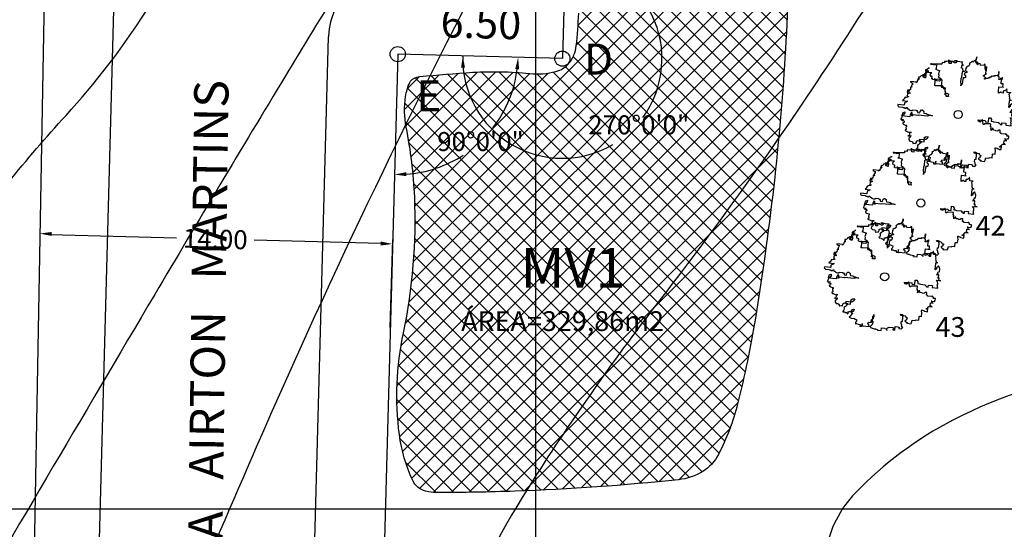
# Model space of a CAD drawing. Units: millimetres. Extents: x 187010 to 187330, y 1676629 to 1677020.
# Drawn here: x 187030 to 187068, y 1676849 to 1676869 of the extents above; entities that cross this region are included whole.
import ezdxf
from ezdxf.enums import TextEntityAlignment as Align

# ---------------------------------------------------------------- set-up
doc = ezdxf.new("R2010")
doc.units = ezdxf.units.MM
doc.linetypes.add('CONTINUO', pattern=[0])
for name, color, linetype in [('-DIM QUADRAS', 1, 'Continuous'), ('-LOCAL', 160, 'Continuous'), ('ARVORES', 100, 'CONTINUO'), ('CURVAS', 8, 'Continuous'), ('dim', 7, 'Continuous'), ('MALHA', 8, 'Continuous')]:
    doc.layers.add(name, color=color, linetype=linetype)
doc.styles.add('1_5mm', font='romans.shx', dxfattribs={"height": 0.75})
doc.styles.add('2mm', font='romans.shx', dxfattribs={"height": 1})
doc.styles.add('ruas', font='ARIBLK.TTF', dxfattribs={"height": 0.45})
doc.dimstyles.new('DIM QUADRAS', dxfattribs={"dimtxt": 1.2, "dimasz": 0.465, "dimexe": 0.18, "dimexo": 0.0625, "dimgap": 0.5, "dimtad": 1, "dimzin": 0, "dimdsep": 46, "dimtxsty": 'Standard', "dimcen": 0.09, "dimse1": 1, "dimse2": 1, "dimsd1": 1, "dimsd2": 1, "dimclrd": 8, "dimclre": 8, "dimclrt": 256, "dimaunit": 1, "dimadec": 3, "dimazin": 0, "dimtfac": 1, "dimtofl": 0, "dimtmove": 0, "dimatfit": 3, "dimfxl": 0, "dimtolj": 1, "dimtzin": 0, "dimarcsym": 0})

# ---------------------------------------------------------------- blocks, each defined once
blk = doc.blocks.new('ARV')
at = {"color": 3}
for p, q in [((-0.55, 1.009), (-0.55, 1.026)), ((-0.55, 1.026), (-0.55, 0.952)), ((-0.435, 1.017), (-0.476, 1.009)), ((-0.417, 1.017), (-0.435, 1.017)), ((-0.41, 1.026), (-0.417, 1.017)), ((-0.394, 1.033), (-0.41, 1.026)), ((-0.394, 1.026), (-0.394, 1.059)), ((-0.394, 1.059), (-0.394, 1.033)), ((-0.377, 1.017), (-0.394, 1.026)), ((-0.245, 1.017), (-0.377, 1.017)), ((-0.311, 1.091), (-0.327, 1.083)), ((-0.327, 1.083), (-0.327, 1.075)), ((-0.327, 1.075), (-0.319, 1.066)), ((-0.319, 1.066), (-0.303, 1.05)), ((-0.303, 1.091), (-0.311, 1.091)), ((-0.27, 1.107), (-0.303, 1.091)), ((-0.303, 1.05), (-0.286, 1.042)), ((-0.286, 1.042), (-0.261, 1.042)), ((-0.213, 1.107), (-0.27, 1.107)), ((-0.261, 1.042), (-0.261, 1.033)), ((-0.261, 1.033), (-0.254, 1.026)), ((-0.254, 1.026), (-0.245, 1.026)), ((-0.245, 1.026), (-0.245, 1.017)), ((-0.213, 1.091), (-0.213, 1.107)), ((-0.155, 1.066), (-0.213, 1.091)), ((-0.082, 1.099), (-0.155, 1.099)), ((-0.155, 1.099), (-0.155, 1.083)), ((-0.155, 1.083), (-0.147, 1.075)), ((-0.139, 1.059), (-0.155, 1.066)), ((-0.147, 1.075), (-0.139, 1.059)), ((-0.032, 1.116), (-0.082, 1.116)), ((-0.082, 1.116), (-0.082, 1.083)), ((-0.082, 1.083), (-0.082, 1.099)), ((-0.032, 1.066), (-0.032, 1.157)), ((-0.032, 1.157), (-0.032, 1.116)), ((-0.007, 1.083), (-0.032, 1.066)), ((0.042, 1.099), (-0.007, 1.091)), ((-0.007, 1.091), (-0.007, 1.083)), ((0.051, 1.099), (0.042, 1.099)), ((0.083, 1.099), (0.051, 1.091)), ((0.051, 1.091), (0.051, 1.099)), ((0.116, 1.099), (0.083, 1.099)), ((0.124, 1.107), (0.116, 1.107)), ((0.116, 1.107), (0.116, 1.099)), ((0.124, 0.993), (0.124, 1.107)), ((0.321, 1.026), (0.305, 1.026)), ((0.305, 1.026), (0.305, 1.009)), ((0.346, 1.042), (0.321, 1.042)), ((0.321, 1.042), (0.321, 1.026)), ((0.387, 1.083), (0.346, 1.083)), ((0.346, 1.083), (0.346, 1.042)), ((0.387, 1.075), (0.387, 1.083)), ((0.404, 1.075), (0.387, 1.075)), ((0.404, 1.001), (0.404, 1.075)), ((0.42, 1.017), (0.404, 1.017)), ((0.404, 1.017), (0.404, 1.001)), ((0.436, 1.026), (0.42, 1.017)), ((0.445, 1.026), (0.436, 1.026)), ((0.445, 0.993), (0.445, 1.05)), ((0.445, 1.05), (0.445, 1.026)), ((0.519, 1.017), (0.51, 1.017)), ((0.51, 1.017), (0.51, 0.993)), ((0.519, 0.968), (0.519, 1.033)), ((0.519, 1.033), (0.519, 1.017)), ((-0.82, 0.828), (-0.837, 0.828)), ((-0.837, 0.828), (-0.837, 0.82)), ((-0.837, 0.82), (-0.829, 0.812)), ((-0.829, 0.812), (-0.829, 0.804)), ((-0.804, 0.812), (-0.82, 0.828)), ((-0.713, 0.812), (-0.804, 0.812)), ((-0.648, 0.853), (-0.713, 0.853)), ((-0.713, 0.853), (-0.713, 0.812)), ((-0.648, 0.771), (-0.648, 0.87)), ((-0.648, 0.87), (-0.648, 0.853)), ((-0.598, 0.944), (-0.615, 0.944)), ((-0.615, 0.944), (-0.615, 0.935)), ((-0.615, 0.935), (-0.598, 0.935)), ((-0.566, 0.952), (-0.598, 0.944)), ((-0.598, 0.935), (-0.591, 0.927)), ((-0.591, 0.927), (-0.591, 0.919)), ((-0.591, 0.919), (-0.573, 0.902)), ((-0.573, 0.902), (-0.573, 0.878)), ((-0.573, 0.878), (-0.566, 0.87)), ((-0.55, 0.952), (-0.566, 0.952)), ((-0.566, 0.87), (-0.525, 0.87)), ((-0.541, 1.001), (-0.55, 1.009)), ((-0.508, 1.001), (-0.541, 1.001)), ((-0.525, 0.837), (-0.541, 0.828)), ((-0.541, 0.828), (-0.541, 0.812)), ((-0.541, 0.812), (-0.533, 0.812)), ((-0.533, 0.812), (-0.533, 0.804)), ((-0.525, 0.87), (-0.525, 0.837)), ((-0.492, 1.009), (-0.508, 1.001)), ((-0.476, 1.009), (-0.492, 1.009)), ((0.083, 0.911), (0.083, 0.993)), ((0.083, 0.993), (0.124, 0.993)), ((0.124, 0.911), (0.083, 0.911)), ((0.083, 0.746), (0.083, 0.845)), ((0.083, 0.845), (0.099, 0.845)), ((0.099, 0.861), (0.108, 0.87)), ((0.099, 0.845), (0.099, 0.861)), ((0.108, 0.87), (0.116, 0.878)), ((0.116, 0.878), (0.124, 0.878)), ((0.124, 0.878), (0.124, 0.911)), ((0.296, 0.894), (0.239, 0.894)), ((0.239, 0.894), (0.239, 0.861)), ((0.239, 0.861), (0.248, 0.861)), ((0.248, 0.861), (0.248, 0.845)), ((0.248, 0.845), (0.264, 0.845)), ((0.264, 0.845), (0.264, 0.804)), ((0.313, 0.919), (0.296, 0.919)), ((0.296, 0.919), (0.296, 0.894)), ((0.305, 1.009), (0.313, 1.001)), ((0.313, 1.001), (0.313, 0.919)), ((0.51, 0.993), (0.445, 0.993)), ((0.527, 0.96), (0.519, 0.968)), ((0.567, 0.935), (0.527, 0.96)), ((0.633, 0.952), (0.56, 0.952)), ((0.56, 0.952), (0.56, 0.935)), ((0.56, 0.935), (0.585, 0.919)), ((0.567, 0.919), (0.567, 0.935)), ((0.585, 0.911), (0.567, 0.919)), ((0.585, 0.919), (0.585, 0.911)), ((0.608, 0.837), (0.617, 0.861)), ((0.608, 0.828), (0.608, 0.837)), ((0.633, 0.828), (0.608, 0.828)), ((0.617, 0.861), (0.617, 0.878)), ((0.617, 0.878), (0.626, 0.878)), ((0.626, 0.894), (0.633, 0.919)), ((0.626, 0.878), (0.626, 0.894)), ((0.633, 0.919), (0.633, 0.952)), ((0.666, 0.837), (0.633, 0.828)), ((0.741, 0.837), (0.666, 0.837)), ((0.741, 0.796), (0.741, 0.837)), ((-0.853, 0.739), (-0.96, 0.739)), ((-0.96, 0.739), (-0.886, 0.739)), ((-0.886, 0.739), (-0.878, 0.73)), ((-0.878, 0.73), (-0.878, 0.722)), ((-0.878, 0.722), (-0.869, 0.713)), ((-0.869, 0.673), (-0.878, 0.673)), ((-0.878, 0.673), (-0.853, 0.673)), ((-0.869, 0.713), (-0.869, 0.673)), ((-0.837, 0.754), (-0.853, 0.746)), ((-0.853, 0.746), (-0.853, 0.739)), ((-0.853, 0.673), (-0.853, 0.623)), ((-0.853, 0.623), (-0.845, 0.607)), ((-0.795, 0.754), (-0.837, 0.754)), ((-0.829, 0.804), (-0.82, 0.796)), ((-0.82, 0.796), (-0.82, 0.787)), ((-0.82, 0.787), (-0.812, 0.787)), ((-0.812, 0.787), (-0.812, 0.779)), ((-0.812, 0.779), (-0.795, 0.779)), ((-0.795, 0.779), (-0.795, 0.754)), ((-0.55, 0.771), (-0.648, 0.771)), ((-0.516, 0.779), (-0.55, 0.771)), ((-0.533, 0.804), (-0.525, 0.796)), ((-0.525, 0.796), (-0.525, 0.787)), ((-0.525, 0.787), (-0.516, 0.779)), ((0.009, 0.665), (0.042, 0.689)), ((0.009, 0.632), (0.009, 0.665)), ((0.099, 0.632), (0.009, 0.632)), ((0.042, 0.689), (0.075, 0.689)), ((0.075, 0.722), (0.083, 0.746)), ((0.075, 0.689), (0.075, 0.722)), ((0.099, 0.574), (0.099, 0.632)), ((0.19, 0.689), (0.133, 0.689)), ((0.133, 0.689), (0.133, 0.665)), ((0.133, 0.665), (0.14, 0.566)), ((0.223, 0.697), (0.19, 0.697)), ((0.19, 0.697), (0.19, 0.689)), ((0.255, 0.754), (0.223, 0.746)), ((0.223, 0.746), (0.223, 0.722)), ((0.223, 0.722), (0.248, 0.722)), ((0.231, 0.706), (0.223, 0.697)), ((0.264, 0.706), (0.231, 0.706)), ((0.248, 0.722), (0.255, 0.713)), ((0.264, 0.804), (0.255, 0.796)), ((0.255, 0.796), (0.255, 0.754)), ((0.255, 0.713), (0.264, 0.706)), ((0.748, 0.787), (0.741, 0.796)), ((0.823, 0.787), (0.748, 0.787)), ((0.823, 0.722), (0.823, 0.787)), ((0.839, 0.722), (0.823, 0.722)), ((0.839, 0.656), (0.839, 0.722)), ((0.888, 0.648), (0.839, 0.656)), ((0.913, 0.639), (0.888, 0.648)), ((0.913, 0.549), (0.913, 0.639)), ((-1.018, 0.451), (-1.075, 0.443)), ((-1.075, 0.443), (-1.075, 0.426)), ((-1.075, 0.426), (-1.066, 0.426)), ((-1.066, 0.426), (-1.066, 0.434)), ((-1.066, 0.434), (-1.05, 0.434)), ((-1.05, 0.434), (-1.05, 0.344)), ((-0.886, 0.475), (-1.034, 0.475)), ((-1.034, 0.475), (-0.944, 0.475)), ((-0.96, 0.459), (-1.018, 0.451)), ((-0.944, 0.475), (-0.96, 0.459)), ((-0.886, 0.484), (-0.886, 0.492)), ((-0.886, 0.492), (-0.886, 0.475)), ((-0.878, 0.467), (-0.886, 0.484)), ((-0.845, 0.434), (-0.878, 0.467)), ((-0.845, 0.607), (-0.845, 0.591)), ((-0.845, 0.591), (-0.829, 0.591)), ((-0.829, 0.434), (-0.845, 0.434)), ((-0.829, 0.591), (-0.829, 0.582)), ((-0.829, 0.582), (-0.82, 0.582)), ((-0.812, 0.459), (-0.829, 0.451)), ((-0.829, 0.451), (-0.829, 0.434)), ((-0.82, 0.582), (-0.82, 0.558)), ((-0.82, 0.558), (-0.804, 0.558)), ((-0.804, 0.467), (-0.812, 0.467)), ((-0.812, 0.467), (-0.812, 0.459)), ((-0.804, 0.558), (-0.804, 0.541)), ((-0.804, 0.541), (-0.795, 0.533)), ((-0.788, 0.484), (-0.804, 0.484)), ((-0.804, 0.484), (-0.804, 0.467)), ((-0.795, 0.533), (-0.788, 0.517)), ((-0.788, 0.517), (-0.788, 0.492)), ((-0.788, 0.492), (-0.779, 0.475)), ((-0.788, 0.459), (-0.788, 0.484)), ((-0.771, 0.459), (-0.788, 0.459)), ((-0.779, 0.475), (-0.771, 0.467)), ((-0.771, 0.467), (-0.771, 0.459)), ((0.083, 0.508), (0.067, 0.508)), ((0.067, 0.508), (0.067, 0.5)), ((0.067, 0.5), (0.075, 0.492)), ((0.075, 0.418), (0.075, 0.566)), ((0.075, 0.566), (0.092, 0.566)), ((0.075, 0.492), (0.092, 0.492)), ((0.092, 0.418), (0.075, 0.418)), ((0.124, 0.525), (0.083, 0.508)), ((0.092, 0.566), (0.092, 0.574)), ((0.092, 0.574), (0.099, 0.574)), ((0.092, 0.492), (0.099, 0.475)), ((0.108, 0.426), (0.092, 0.426)), ((0.092, 0.426), (0.092, 0.418)), ((0.099, 0.475), (0.099, 0.467)), ((0.099, 0.467), (0.108, 0.467)), ((0.108, 0.467), (0.116, 0.459)), ((0.116, 0.459), (0.108, 0.459)), ((0.108, 0.459), (0.108, 0.426)), ((0.14, 0.525), (0.124, 0.525)), ((0.14, 0.566), (0.14, 0.558)), ((0.14, 0.558), (0.149, 0.549)), ((0.157, 0.533), (0.14, 0.525)), ((0.149, 0.549), (0.157, 0.549)), ((0.157, 0.549), (0.157, 0.533)), ((0.741, 0.434), (0.757, 0.467)), ((0.741, 0.402), (0.741, 0.434)), ((0.757, 0.41), (0.741, 0.402)), ((0.757, 0.467), (0.764, 0.508)), ((0.764, 0.41), (0.757, 0.41)), ((0.764, 0.508), (0.782, 0.508)), ((0.798, 0.459), (0.764, 0.451)), ((0.764, 0.451), (0.764, 0.41)), ((0.782, 0.508), (0.789, 0.525)), ((0.789, 0.525), (0.798, 0.549)), ((0.798, 0.549), (0.814, 0.549)), ((0.888, 0.459), (0.798, 0.459)), ((0.814, 0.549), (0.823, 0.541)), ((0.823, 0.541), (0.831, 0.541)), ((0.831, 0.541), (0.831, 0.533)), ((0.831, 0.533), (0.847, 0.533)), ((0.847, 0.533), (0.855, 0.517)), ((0.855, 0.517), (0.863, 0.508)), ((0.863, 0.508), (0.872, 0.508)), ((0.872, 0.508), (0.88, 0.517)), ((0.88, 0.517), (0.888, 0.541)), ((0.888, 0.541), (0.897, 0.541)), ((0.888, 0.434), (0.888, 0.459)), ((0.945, 0.434), (0.888, 0.434)), ((0.897, 0.541), (0.897, 0.558)), ((0.897, 0.558), (0.913, 0.558)), ((0.913, 0.558), (0.913, 0.549)), ((0.962, 0.451), (0.945, 0.443)), ((0.945, 0.443), (0.945, 0.434)), ((0.987, 0.451), (0.962, 0.451)), ((1.003, 0.459), (0.987, 0.451)), ((1.036, 0.451), (1.003, 0.475)), ((1.003, 0.475), (1.003, 0.459)), ((1.036, 0.402), (1.036, 0.451)), ((-1.198, 0.254), (-1.215, 0.254)), ((-1.215, 0.254), (-1.182, 0.254)), ((-1.157, 0.246), (-1.198, 0.254)), ((-1.182, 0.254), (-1.165, 0.246)), ((-1.165, 0.246), (-1.149, 0.246)), ((-1.1, 0.246), (-1.157, 0.246)), ((-1.149, 0.246), (-1.141, 0.238)), ((-1.141, 0.238), (-1.132, 0.238)), ((-1.132, 0.238), (-1.132, 0.229)), ((-1.132, 0.229), (-1.125, 0.221)), ((-1.125, 0.221), (-1.125, 0.213)), ((-1.125, 0.213), (-1.116, 0.213)), ((-1.116, 0.213), (-1.107, 0.197)), ((-1.066, 0.279), (-1.107, 0.279)), ((-1.107, 0.279), (-1.107, 0.27)), ((-1.107, 0.27), (-1.1, 0.27)), ((-1.107, 0.188), (-1.107, 0.205)), ((-1.107, 0.205), (-1.107, 0.164)), ((-1.1, 0.27), (-1.1, 0.262)), ((-1.1, 0.262), (-1.084, 0.262)), ((-1.084, 0.254), (-1.1, 0.254)), ((-1.1, 0.254), (-1.1, 0.246)), ((-1.075, 0.295), (-1.091, 0.295)), ((-1.091, 0.295), (-1.05, 0.295)), ((-1.084, 0.262), (-1.084, 0.254)), ((-1.066, 0.336), (-1.075, 0.336)), ((-1.075, 0.336), (-1.075, 0.286)), ((-1.075, 0.286), (-1.075, 0.295)), ((-1.05, 0.344), (-1.066, 0.344)), ((-1.066, 0.344), (-1.066, 0.336)), ((-1.05, 0.286), (-1.066, 0.279)), ((-1.05, 0.295), (-1.05, 0.286)), ((1.003, 0.377), (1.011, 0.386)), ((1.003, 0.319), (1.003, 0.377)), ((1.077, 0.319), (1.003, 0.319)), ((1.011, 0.386), (1.011, 0.402)), ((1.011, 0.402), (1.036, 0.402)), ((1.028, 0.27), (1.036, 0.286)), ((1.028, 0.197), (1.028, 0.27)), ((1.036, 0.286), (1.06, 0.286)), ((1.06, 0.286), (1.069, 0.279)), ((1.069, 0.279), (1.077, 0.279)), ((1.077, 0.279), (1.077, 0.319)), ((-1.107, 0.197), (-1.091, 0.188)), ((-1.091, 0.188), (-1.107, 0.188)), ((-1.107, 0.164), (-1.1, 0.155)), ((-1.1, 0.155), (-1.091, 0.155)), ((-1.091, 0.155), (-1.075, 0.139)), ((-1.075, 0.139), (-1.066, 0.123)), ((-1.066, 0.123), (-1.059, 0.114)), ((-1.059, 0.114), (-1.059, 0.123)), ((-1.059, 0.123), (-1.042, 0.123)), ((-1.042, 0.123), (-1.018, 0.114)), ((-1.018, 0.114), (-1.001, 0.106)), ((-1.001, 0.106), (-1.001, 0.09)), ((-1.001, 0.09), (-0.993, 0.081)), ((-0.993, 0.081), (-0.976, 0.065)), ((-0.976, 0.065), (-0.96, 0.065)), ((-0.96, 0.065), (-0.96, 0.057)), ((-0.96, 0.057), (-0.903, 0.057)), ((-0.886, 0.007), (-0.935, -0.008)), ((-0.903, 0.065), (-0.886, 0.073)), ((-0.903, 0.057), (-0.903, 0.065)), ((-0.886, 0.073), (-0.886, 0.09)), ((-0.886, 0.09), (-0.878, 0.09)), ((-0.886, -0.001), (-0.886, 0.04)), ((-0.886, 0.04), (-0.886, 0.007)), ((-0.878, 0.09), (-0.869, 0.081)), ((-0.869, 0.081), (-0.862, 0.065)), ((-0.862, 0.065), (-0.862, 0.049)), ((-0.862, 0.049), (-0.845, 0.04)), ((-0.845, 0.04), (-0.837, 0.033)), ((-0.837, 0.033), (-0.82, 0.04)), ((-0.82, 0.049), (-0.812, 0.065)), ((-0.82, 0.04), (-0.82, 0.049)), ((-0.812, 0.065), (-0.763, 0.065)), ((-0.763, 0.065), (-0.754, 0.057)), ((-0.754, 0.057), (-0.754, 0.024)), ((-0.754, 0.024), (-0.73, 0.024)), ((-0.73, 0.024), (-0.722, 0.016)), ((-0.722, 0.016), (-0.623, 0.016)), ((-0.623, 0.016), (-0.615, -0.001)), ((1.044, 0.172), (1.028, 0.197)), ((1.044, 0.164), (1.044, 0.172)), ((1.06, 0.155), (1.044, 0.164)), ((1.101, 0.155), (1.06, 0.155)), ((1.06, 0.106), (1.069, 0.114)), ((1.06, 0.04), (1.06, 0.106)), ((1.118, 0.04), (1.06, 0.04)), ((1.069, 0.114), (1.069, 0.147)), ((1.069, 0.147), (1.077, 0.147)), ((1.077, 0.147), (1.094, 0.155)), ((1.094, 0.155), (1.101, 0.155)), ((1.118, -0.034), (1.118, 0.04)), ((-1.091, -0.189), (-1.091, -0.148)), ((-1.091, -0.148), (-1.059, -0.148)), ((-1.075, -0.189), (-1.091, -0.189)), ((-1.075, -0.041), (-1.075, -0.025)), ((-1.075, -0.025), (-1.075, -0.189)), ((-1.066, -0.041), (-1.075, -0.041)), ((-1.034, -0.025), (-1.066, -0.034)), ((-1.066, -0.034), (-1.066, -0.041)), ((-1.059, -0.148), (-1.05, -0.156)), ((-1.05, -0.156), (-1.042, -0.156)), ((-1.042, -0.189), (-1.05, -0.189)), ((-1.05, -0.189), (-1.05, -0.214)), ((-1.042, -0.156), (-1.042, -0.189)), ((-1.009, -0.017), (-1.034, -0.025)), ((-1.009, -0.025), (-1.009, -0.001)), ((-1.009, -0.001), (-1.009, -0.017)), ((-0.993, -0.034), (-1.009, -0.025)), ((-0.944, -0.034), (-0.993, -0.034)), ((-0.935, -0.008), (-0.944, -0.008)), ((-0.944, -0.008), (-0.944, -0.034)), ((-0.869, -0.008), (-0.886, -0.001)), ((-0.771, -0.008), (-0.869, -0.008)), ((-0.738, -0.017), (-0.771, -0.008)), ((-0.656, -0.017), (-0.738, -0.017)), ((-0.623, -0.008), (-0.656, -0.017)), ((-0.582, -0.008), (-0.623, -0.008)), ((-0.615, -0.001), (-0.607, -0.001)), ((-0.607, -0.001), (-0.591, -0.008)), ((-0.591, -0.008), (-0.582, -0.008)), ((0.823, -0.14), (0.806, -0.14)), ((0.806, -0.14), (0.847, -0.14)), ((0.855, -0.156), (0.823, -0.14)), ((0.847, -0.14), (0.863, -0.148)), ((0.954, -0.156), (0.855, -0.156)), ((0.863, -0.148), (0.897, -0.148)), ((0.897, -0.148), (0.904, -0.165)), ((0.904, -0.165), (0.922, -0.173)), ((0.922, -0.173), (0.922, -0.189)), ((0.922, -0.189), (0.945, -0.189)), ((0.945, -0.198), (0.945, -0.148)), ((0.945, -0.148), (1.003, -0.148)), ((0.945, -0.189), (0.945, -0.198)), ((0.954, -0.165), (0.954, -0.156)), ((0.97, -0.181), (0.954, -0.165)), ((0.97, -0.239), (0.97, -0.181)), ((1.003, -0.148), (1.028, -0.165)), ((1.028, -0.165), (1.036, -0.173)), ((1.036, -0.173), (1.044, -0.173)), ((1.044, -0.173), (1.044, -0.181)), ((1.044, -0.181), (1.053, -0.189)), ((1.053, -0.189), (1.06, -0.189)), ((1.06, -0.189), (1.069, -0.181)), ((1.069, -0.181), (1.077, -0.181)), ((1.077, -0.173), (1.085, -0.148)), ((1.077, -0.181), (1.077, -0.173)), ((1.085, -0.14), (1.094, -0.107)), ((1.085, -0.148), (1.085, -0.14)), ((1.094, -0.107), (1.094, -0.067)), ((1.094, -0.067), (1.101, -0.067)), ((1.101, -0.067), (1.101, -0.034)), ((1.101, -0.034), (1.118, -0.034)), ((-1.05, -0.304), (-1.091, -0.313)), ((-1.091, -0.313), (-1.059, -0.313)), ((-1.05, -0.214), (-1.066, -0.214)), ((-1.066, -0.214), (-1.066, -0.313)), ((-1.066, -0.296), (-1.059, -0.288)), ((-1.066, -0.313), (-1.066, -0.296)), ((-1.059, -0.288), (-1.059, -0.255)), ((-1.059, -0.255), (-1.018, -0.255)), ((-1.059, -0.313), (-1.059, -0.321)), ((-1.059, -0.321), (-1.05, -0.345)), ((-1.034, -0.304), (-1.05, -0.304)), ((-1.05, -0.345), (-1.05, -0.394)), ((-1.05, -0.394), (-1.018, -0.394)), ((-1.018, -0.296), (-1.034, -0.296)), ((-1.034, -0.296), (-1.034, -0.304)), ((-1.018, -0.255), (-1.018, -0.296)), ((-1.018, -0.394), (-1.018, -0.444)), ((-0.525, -0.37), (-0.541, -0.387)), ((-0.541, -0.387), (-0.541, -0.411)), ((-0.483, -0.354), (-0.525, -0.37)), ((-0.525, -0.411), (-0.516, -0.403)), ((-0.516, -0.361), (-0.508, -0.329)), ((-0.516, -0.403), (-0.516, -0.361)), ((-0.508, -0.329), (-0.442, -0.329)), ((-0.467, -0.321), (-0.483, -0.329)), ((-0.483, -0.329), (-0.483, -0.354)), ((-0.426, -0.313), (-0.467, -0.321)), ((-0.442, -0.329), (-0.417, -0.313)), ((-0.369, -0.313), (-0.426, -0.313)), ((-0.417, -0.313), (-0.401, -0.313)), ((-0.401, -0.28), (-0.394, -0.255)), ((-0.401, -0.313), (-0.401, -0.28)), ((-0.394, -0.255), (-0.394, -0.247)), ((-0.394, -0.247), (-0.36, -0.247)), ((-0.336, -0.288), (-0.369, -0.288)), ((-0.369, -0.288), (-0.369, -0.313)), ((-0.36, -0.247), (-0.344, -0.239)), ((-0.344, -0.239), (-0.336, -0.239)), ((-0.336, -0.239), (-0.336, -0.288)), ((1.003, -0.247), (0.97, -0.239)), ((1.011, -0.247), (1.003, -0.247)), ((1.028, -0.222), (1.011, -0.23)), ((1.011, -0.23), (1.011, -0.247)), ((1.069, -0.361), (1.011, -0.361)), ((1.011, -0.361), (1.044, -0.361)), ((1.06, -0.214), (1.028, -0.222)), ((1.036, -0.444), (1.036, -0.403)), ((1.036, -0.403), (1.069, -0.403)), ((1.044, -0.361), (1.053, -0.354)), ((1.053, -0.354), (1.06, -0.354)), ((1.06, -0.354), (1.06, -0.206)), ((1.06, -0.206), (1.06, -0.214)), ((1.069, -0.403), (1.069, -0.361)), ((-1.018, -0.444), (-0.985, -0.444)), ((-0.985, -0.444), (-0.985, -0.452)), ((-0.985, -0.452), (-0.976, -0.542)), ((-0.976, -0.542), (-0.968, -0.657)), ((-0.96, -0.674), (-0.96, -0.55)), ((-0.96, -0.55), (-0.878, -0.55)), ((-0.878, -0.55), (-0.869, -0.567)), ((-0.869, -0.567), (-0.862, -0.526)), ((-0.862, -0.526), (-0.853, -0.485)), ((-0.853, -0.485), (-0.853, -0.477)), ((-0.853, -0.477), (-0.837, -0.477)), ((-0.837, -0.477), (-0.829, -0.485)), ((-0.829, -0.485), (-0.804, -0.485)), ((-0.804, -0.485), (-0.795, -0.493)), ((-0.795, -0.493), (-0.771, -0.493)), ((-0.771, -0.493), (-0.763, -0.485)), ((-0.763, -0.485), (-0.713, -0.485)), ((-0.713, -0.485), (-0.706, -0.477)), ((-0.706, -0.468), (-0.697, -0.444)), ((-0.706, -0.477), (-0.706, -0.468)), ((-0.697, -0.444), (-0.689, -0.444)), ((-0.689, -0.444), (-0.672, -0.427)), ((-0.672, -0.427), (-0.664, -0.411)), ((-0.672, -0.46), (-0.664, -0.444)), ((-0.672, -0.567), (-0.672, -0.46)), ((-0.656, -0.55), (-0.672, -0.559)), ((-0.672, -0.559), (-0.672, -0.567)), ((-0.664, -0.411), (-0.525, -0.411)), ((-0.664, -0.444), (-0.648, -0.444)), ((-0.656, -0.6), (-0.664, -0.6)), ((-0.664, -0.6), (-0.664, -0.616)), ((-0.632, -0.518), (-0.656, -0.518)), ((-0.656, -0.518), (-0.656, -0.534)), ((-0.656, -0.534), (-0.656, -0.6)), ((-0.623, -0.542), (-0.656, -0.55)), ((-0.648, -0.444), (-0.639, -0.452)), ((-0.639, -0.452), (-0.632, -0.46)), ((-0.632, -0.46), (-0.632, -0.518)), ((-0.533, -0.542), (-0.623, -0.542)), ((-0.541, -0.411), (-0.533, -0.526)), ((-0.533, -0.526), (-0.533, -0.542)), ((0.075, -0.616), (0.075, -0.6)), ((0.075, -0.6), (0.083, -0.6)), ((0.083, -0.567), (0.092, -0.526)), ((0.083, -0.6), (0.083, -0.567)), ((0.092, -0.526), (0.092, -0.6)), ((0.092, -0.6), (0.099, -0.6)), ((0.099, -0.6), (0.099, -0.624)), ((0.527, -0.616), (0.527, -0.567)), ((0.527, -0.567), (0.543, -0.575)), ((0.543, -0.575), (0.56, -0.583)), ((0.56, -0.583), (0.567, -0.583)), ((0.567, -0.583), (0.576, -0.592)), ((0.576, -0.592), (0.576, -0.6)), ((0.576, -0.6), (0.585, -0.6)), ((0.585, -0.6), (0.592, -0.608)), ((0.741, -0.567), (0.741, -0.559)), ((0.741, -0.559), (0.764, -0.559)), ((0.757, -0.6), (0.741, -0.567)), ((0.773, -0.6), (0.757, -0.6)), ((0.764, -0.559), (0.764, -0.567)), ((0.764, -0.567), (0.782, -0.567)), ((0.789, -0.624), (0.773, -0.6)), ((0.782, -0.567), (0.789, -0.575)), ((0.789, -0.575), (0.789, -0.6)), ((0.789, -0.6), (0.806, -0.6)), ((0.806, -0.6), (0.806, -0.608)), ((0.814, -0.608), (0.823, -0.583)), ((0.823, -0.583), (0.831, -0.583)), ((0.831, -0.583), (0.839, -0.592)), ((0.839, -0.592), (0.855, -0.6)), ((0.855, -0.6), (0.872, -0.608)), ((0.922, -0.616), (0.929, -0.6)), ((0.929, -0.6), (0.929, -0.526)), ((0.929, -0.526), (0.938, -0.526)), ((0.938, -0.526), (0.945, -0.493)), ((0.945, -0.493), (0.945, -0.485)), ((0.945, -0.485), (0.987, -0.485)), ((0.987, -0.485), (0.987, -0.493)), ((0.987, -0.493), (0.995, -0.493)), ((0.995, -0.493), (1.011, -0.501)), ((1.011, -0.501), (1.028, -0.501)), ((1.028, -0.477), (1.036, -0.444)), ((1.028, -0.509), (1.028, -0.477)), ((1.028, -0.501), (1.028, -0.509)), ((-0.968, -0.657), (-0.968, -0.674)), ((-0.968, -0.674), (-0.96, -0.674)), ((-0.878, -0.69), (-0.878, -0.714)), ((-0.878, -0.714), (-0.869, -0.714)), ((-0.869, -0.714), (-0.853, -0.723)), ((-0.853, -0.723), (-0.853, -0.74)), ((-0.853, -0.74), (-0.837, -0.74)), ((-0.837, -0.74), (-0.837, -0.723)), ((-0.837, -0.723), (-0.837, -0.764)), ((-0.837, -0.764), (-0.812, -0.764)), ((-0.812, -0.707), (-0.812, -0.698)), ((-0.812, -0.698), (-0.812, -0.731)), ((-0.788, -0.707), (-0.812, -0.707)), ((-0.812, -0.731), (-0.779, -0.731)), ((-0.812, -0.764), (-0.812, -0.747)), ((-0.812, -0.747), (-0.795, -0.747)), ((-0.795, -0.747), (-0.795, -0.764)), ((-0.795, -0.764), (-0.754, -0.764)), ((-0.788, -0.641), (-0.788, -0.633)), ((-0.788, -0.633), (-0.788, -0.707)), ((-0.771, -0.657), (-0.788, -0.641)), ((-0.779, -0.731), (-0.779, -0.74)), ((-0.779, -0.74), (-0.771, -0.74)), ((-0.73, -0.657), (-0.771, -0.657)), ((-0.771, -0.74), (-0.771, -0.755)), ((-0.771, -0.755), (-0.763, -0.764)), ((-0.763, -0.764), (-0.763, -0.772)), ((-0.763, -0.772), (-0.754, -0.772)), ((-0.754, -0.764), (-0.754, -0.755)), ((-0.754, -0.755), (-0.738, -0.755)), ((-0.754, -0.772), (-0.754, -0.755)), ((-0.754, -0.755), (-0.738, -0.755)), ((-0.738, -0.755), (-0.738, -0.747)), ((-0.738, -0.747), (-0.722, -0.747)), ((-0.738, -0.755), (-0.738, -0.788)), ((-0.738, -0.788), (-0.722, -0.788)), ((-0.713, -0.641), (-0.73, -0.649)), ((-0.73, -0.649), (-0.73, -0.657)), ((-0.681, -0.797), (-0.73, -0.797)), ((-0.73, -0.797), (-0.73, -0.814)), ((-0.722, -0.747), (-0.722, -0.74)), ((-0.722, -0.788), (-0.722, -0.747)), ((-0.722, -0.747), (-0.672, -0.747)), ((-0.664, -0.616), (-0.713, -0.616)), ((-0.713, -0.616), (-0.713, -0.641)), ((-0.672, -0.772), (-0.689, -0.772)), ((-0.689, -0.772), (-0.689, -0.788)), ((-0.689, -0.788), (-0.681, -0.788)), ((-0.681, -0.788), (-0.681, -0.797)), ((-0.672, -0.747), (-0.672, -0.772)), ((-0.007, -0.747), (0.017, -0.714)), ((-0.007, -0.764), (-0.007, -0.747)), ((0.026, -0.788), (-0.007, -0.764)), ((0.017, -0.714), (0.034, -0.714)), ((0.058, -0.788), (0.026, -0.788)), ((0.034, -0.714), (0.058, -0.707)), ((0.058, -0.657), (0.067, -0.641)), ((0.058, -0.707), (0.058, -0.657)), ((0.058, -0.838), (0.058, -0.788)), ((0.067, -0.633), (0.075, -0.616)), ((0.067, -0.641), (0.067, -0.633)), ((0.099, -0.624), (0.108, -0.633)), ((0.108, -0.633), (0.108, -0.814)), ((0.543, -0.624), (0.527, -0.616)), ((0.543, -0.641), (0.543, -0.624)), ((0.642, -0.641), (0.543, -0.641)), ((0.592, -0.608), (0.592, -0.633)), ((0.592, -0.633), (0.601, -0.633)), ((0.601, -0.633), (0.601, -0.747)), ((0.601, -0.747), (0.633, -0.747)), ((0.626, -0.772), (0.626, -0.714)), ((0.626, -0.714), (0.642, -0.714)), ((0.642, -0.797), (0.626, -0.772)), ((0.633, -0.747), (0.633, -0.74)), ((0.633, -0.74), (0.642, -0.74)), ((0.642, -0.714), (0.642, -0.641)), ((0.642, -0.74), (0.642, -0.698)), ((0.642, -0.698), (0.65, -0.698)), ((0.658, -0.797), (0.642, -0.797)), ((0.65, -0.698), (0.658, -0.707)), ((0.658, -0.707), (0.666, -0.707)), ((0.691, -0.805), (0.658, -0.797)), ((0.666, -0.707), (0.675, -0.714)), ((0.675, -0.714), (0.675, -0.723)), ((0.675, -0.723), (0.683, -0.731)), ((0.683, -0.731), (0.699, -0.74)), ((0.691, -0.829), (0.691, -0.805)), ((0.699, -0.74), (0.716, -0.764)), ((0.716, -0.764), (0.732, -0.772)), ((0.732, -0.772), (0.732, -0.764)), ((0.732, -0.764), (0.773, -0.764)), ((0.773, -0.764), (0.798, -0.78)), ((0.789, -0.633), (0.789, -0.624)), ((0.798, -0.633), (0.789, -0.633)), ((0.798, -0.674), (0.798, -0.633)), ((0.831, -0.674), (0.798, -0.674)), ((0.798, -0.78), (0.798, -0.788)), ((0.798, -0.788), (0.814, -0.78)), ((0.806, -0.608), (0.814, -0.608)), ((0.814, -0.78), (0.814, -0.74)), ((0.814, -0.74), (0.823, -0.74)), ((0.823, -0.707), (0.839, -0.674)), ((0.823, -0.74), (0.823, -0.707)), ((0.847, -0.69), (0.831, -0.674)), ((0.839, -0.674), (0.847, -0.674)), ((0.847, -0.674), (0.847, -0.69)), ((0.872, -0.608), (0.872, -0.616)), ((0.872, -0.616), (0.888, -0.616)), ((0.888, -0.616), (0.904, -0.633)), ((0.904, -0.633), (0.904, -0.641)), ((0.904, -0.641), (0.913, -0.641)), ((0.913, -0.641), (0.922, -0.616)), ((-0.73, -0.814), (-0.713, -0.821)), ((-0.713, -0.821), (-0.706, -0.846)), ((-0.706, -0.846), (-0.697, -0.846)), ((-0.697, -0.846), (-0.697, -0.854)), ((-0.697, -0.854), (-0.689, -0.854)), ((-0.689, -0.854), (-0.681, -0.862)), ((-0.681, -0.862), (-0.672, -0.871)), ((-0.672, -0.871), (-0.672, -0.895)), ((-0.672, -0.895), (-0.648, -0.895)), ((-0.648, -0.887), (-0.639, -0.879)), ((-0.648, -0.895), (-0.648, -0.887)), ((-0.639, -0.879), (-0.632, -0.871)), ((-0.632, -0.871), (-0.632, -0.903)), ((-0.632, -0.903), (-0.623, -0.903)), ((-0.623, -0.903), (-0.623, -0.895)), ((-0.623, -0.895), (-0.607, -0.895)), ((-0.607, -0.895), (-0.607, -0.903)), ((-0.607, -0.903), (-0.598, -0.912)), ((-0.598, -0.912), (-0.573, -0.912)), ((-0.573, -0.912), (-0.566, -0.92)), ((-0.566, -0.92), (-0.55, -0.936)), ((-0.55, -0.936), (-0.566, -0.928)), ((-0.566, -0.928), (-0.566, -1.051)), ((-0.541, -1.027), (-0.541, -1.002)), ((-0.541, -1.002), (-0.5, -1.002)), ((-0.5, -1.002), (-0.5, -1.01)), ((-0.5, -1.01), (-0.492, -1.019)), ((-0.459, -1.019), (-0.459, -1.002)), ((-0.459, -1.002), (-0.459, -1.027)), ((0.009, -0.945), (0.009, -0.871)), ((0.009, -0.871), (0.017, -0.871)), ((0.026, -0.945), (0.009, -0.945)), ((0.017, -0.854), (0.034, -0.838)), ((0.017, -0.871), (0.017, -0.854)), ((0.017, -1.019), (0.026, -0.977)), ((0.026, -0.977), (0.026, -0.945)), ((0.034, -0.838), (0.058, -0.838)), ((0.133, -0.945), (0.075, -0.945)), ((0.075, -0.945), (0.075, -0.969)), ((0.075, -0.969), (0.099, -0.977)), ((0.099, -0.977), (0.116, -0.986)), ((0.108, -0.814), (0.116, -0.821)), ((0.116, -0.821), (0.116, -0.928)), ((0.116, -0.928), (0.124, -0.936)), ((0.116, -0.986), (0.157, -0.986)), ((0.124, -0.936), (0.133, -0.936)), ((0.133, -0.936), (0.133, -0.945)), ((0.157, -0.986), (0.157, -1.15)), ((0.461, -1.019), (0.469, -0.994)), ((0.469, -0.994), (0.477, -0.977)), ((0.477, -0.977), (0.477, -0.92)), ((0.477, -0.92), (0.477, -0.953)), ((0.477, -0.953), (0.519, -0.953)), ((0.519, -0.953), (0.543, -0.961)), ((0.551, -0.961), (0.543, -0.928)), ((0.543, -0.928), (0.567, -0.928)), ((0.543, -0.961), (0.551, -0.969)), ((0.551, -0.986), (0.551, -0.961)), ((0.551, -0.969), (0.551, -0.986)), ((0.567, -0.928), (0.576, -0.936)), ((0.576, -0.936), (0.585, -0.945)), ((0.585, -0.945), (0.585, -0.953)), ((0.585, -0.953), (0.601, -0.953)), ((0.601, -0.953), (0.601, -0.961)), ((0.601, -0.961), (0.633, -0.961)), ((0.633, -0.961), (0.642, -0.945)), ((0.642, -0.945), (0.65, -0.945)), ((0.65, -0.945), (0.658, -0.936)), ((0.658, -0.895), (0.666, -0.887)), ((0.658, -0.936), (0.658, -0.895)), ((0.666, -0.879), (0.675, -0.871)), ((0.666, -0.887), (0.666, -0.879)), ((0.675, -0.871), (0.699, -0.871)), ((0.699, -0.862), (0.691, -0.829)), ((0.699, -0.871), (0.699, -0.862)), ((-0.566, -1.051), (-0.557, -1.051)), ((-0.557, -1.051), (-0.55, -1.043)), ((-0.55, -1.043), (-0.541, -1.027)), ((-0.492, -1.019), (-0.459, -1.019)), ((-0.459, -1.027), (-0.451, -1.034)), ((-0.451, -1.034), (-0.394, -1.034)), ((-0.394, -1.034), (-0.394, -1.051)), ((-0.394, -1.051), (-0.385, -1.06)), ((-0.385, -1.06), (-0.344, -1.06)), ((-0.344, -1.06), (-0.385, -1.06)), ((-0.385, -1.06), (-0.385, -1.084)), ((-0.385, -1.084), (-0.377, -1.084)), ((-0.377, -1.084), (-0.369, -1.092)), ((-0.369, -1.092), (-0.336, -1.092)), ((-0.336, -1.092), (-0.327, -1.084)), ((-0.327, -1.084), (-0.327, -1.027)), ((-0.327, -1.027), (-0.327, -1.034)), ((-0.327, -1.034), (-0.319, -1.06)), ((-0.319, -1.06), (-0.311, -1.067)), ((-0.311, -1.067), (-0.311, -1.076)), ((-0.311, -1.076), (-0.303, -1.084)), ((-0.303, -1.084), (-0.261, -1.084)), ((-0.261, -1.084), (-0.254, -1.092)), ((-0.254, -1.092), (-0.254, -1.06)), ((-0.254, -1.06), (-0.245, -1.06)), ((-0.245, -1.06), (-0.238, -1.076)), ((-0.238, -1.076), (-0.229, -1.101)), ((-0.229, -1.101), (-0.229, -1.125)), ((-0.229, -1.125), (-0.213, -1.134)), ((-0.213, -1.134), (-0.18, -1.15)), ((-0.18, -1.15), (-0.163, -1.166)), ((-0.163, -1.166), (-0.155, -1.174)), ((-0.155, -1.174), (-0.155, -1.067)), ((-0.155, -1.067), (-0.147, -1.084)), ((-0.147, -1.084), (-0.139, -1.084)), ((-0.139, -1.084), (-0.13, -1.092)), ((-0.13, -1.092), (-0.13, -1.117)), ((-0.13, -1.117), (-0.122, -1.117)), ((-0.122, -1.117), (-0.105, -1.125)), ((-0.105, -1.125), (-0.073, -1.125)), ((-0.073, -1.125), (-0.064, -1.134)), ((-0.064, -1.134), (-0.064, -1.256)), ((-0.023, -1.076), (-0.023, -1.06)), ((-0.023, -1.06), (-0.007, -1.06)), ((-0.007, -1.084), (-0.023, -1.076)), ((-0.023, -1.158), (-0.016, -1.141)), ((-0.023, -1.232), (-0.023, -1.158)), ((-0.016, -1.141), (-0.016, -1.117)), ((-0.016, -1.117), (-0.007, -1.117)), ((-0.007, -1.06), (0.001, -1.051)), ((-0.007, -1.117), (-0.007, -1.084)), ((0.001, -1.027), (0.009, -1.019)), ((0.001, -1.051), (0.001, -1.027)), ((0.009, -1.019), (0.017, -1.019)), ((0.083, -1.134), (0.067, -1.101)), ((0.067, -1.101), (0.116, -1.101)), ((0.14, -1.15), (0.083, -1.134)), ((0.116, -1.101), (0.116, -1.117)), ((0.116, -1.117), (0.14, -1.117)), ((0.14, -1.117), (0.14, -1.134)), ((0.14, -1.134), (0.157, -1.134)), ((0.157, -1.15), (0.14, -1.15)), ((0.157, -1.134), (0.157, -1.15)), ((0.157, -1.15), (0.182, -1.15)), ((0.182, -1.15), (0.198, -1.158)), ((0.198, -1.158), (0.223, -1.166)), ((0.223, -1.166), (0.231, -1.166)), ((0.231, -1.166), (0.231, -1.108)), ((0.231, -1.108), (0.239, -1.117)), ((0.239, -1.117), (0.239, -1.134)), ((0.239, -1.134), (0.248, -1.141)), ((0.248, -1.141), (0.255, -1.134)), ((0.255, -1.101), (0.264, -1.092)), ((0.255, -1.134), (0.255, -1.101)), ((0.264, -1.092), (0.28, -1.092)), ((0.28, -1.092), (0.289, -1.101)), ((0.289, -1.101), (0.296, -1.101)), ((0.296, -1.101), (0.296, -1.117)), ((0.296, -1.117), (0.321, -1.117)), ((0.321, -1.101), (0.33, -1.092)), ((0.321, -1.117), (0.321, -1.101)), ((0.33, -1.092), (0.338, -1.067)), ((0.338, -1.067), (0.338, -1.027)), ((0.338, -1.027), (0.346, -1.034)), ((0.346, -1.034), (0.363, -1.034)), ((0.363, -1.034), (0.363, -1.043)), ((0.363, -1.043), (0.395, -1.043)), ((0.395, -1.043), (0.404, -1.034)), ((0.404, -1.034), (0.429, -1.034)), ((0.429, -1.034), (0.436, -1.051)), ((0.436, -1.051), (0.452, -1.051)), ((0.452, -1.043), (0.461, -1.034)), ((0.452, -1.051), (0.452, -1.043)), ((0.461, -1.034), (0.461, -1.019)), ((-0.064, -1.256), (-0.04, -1.256)), ((-0.04, -1.256), (-0.032, -1.248)), ((-0.032, -1.248), (-0.023, -1.232))]:
    blk.add_line(p, q, dxfattribs=at)
blk.add_circle((0.008, -0.003), 0.0836, dxfattribs=at)
blk = doc.blocks.new('*D31')
at = {"layer": 'Defpoints', "color": 0}
for p in [(187054.048, 1676887.639), (187051.009, 1676867.715), (187053.499, 1676867.646)]:
    blk.add_point(p, dxfattribs=at)
at = {"layer": '-DIM QUADRAS', "insert": (187050.183, 1676877.702), "char_height": 1.2, "attachment_point": 5, "rotation": 88.4246}
blk.add_mtext('\\A1;20.00', dxfattribs=at)
blk = doc.blocks.new('*D32')
at = {"layer": 'Defpoints', "color": 0}
for p in [(187044.552, 1676867.954), (187044.558, 1676868.168), (187051.05, 1676867.775)]:
    blk.add_point(p, dxfattribs=at)
at = {"layer": '-DIM QUADRAS', "insert": (187047.837, 1676869.178), "char_height": 1.2, "attachment_point": 5, "rotation": 358.4246}
blk.add_mtext('\\A1;6.50', dxfattribs=at)
blk = doc.blocks.new('*D33')
at = {"layer": 'Defpoints', "color": 0}
for p in [(187044.552, 1676867.954), (187043.249, 1676823.668), (187043.334, 1676823.666)]:
    blk.add_point(p, dxfattribs=at)
at = {"layer": '-DIM QUADRAS', "insert": (187042.758, 1676845.842), "char_height": 1.2, "attachment_point": 5, "rotation": 88.4246}
blk.add_mtext('\\A1;44.31', dxfattribs=at)

msp = doc.modelspace()

# ---------------------------------------------------------------- hatches: boundary and pattern name
at = {"layer": 'ARVORES'}
h = msp.add_hatch(dxfattribs=at)
h.set_pattern_fill('ANSI37', color=71, scale=4, style=0)
h.set_pattern_definition([(45, (0, 0), (-0.3535533906, 0.3535533906), []), (135, (0, 0), (-0.3535533906, -0.3535533906), [])])
edge = h.paths.add_edge_path()
edge.add_arc((187058.65858, 1676877.62099), 6.81611, 162.746851, 176.94656, ccw=False)
edge.add_arc((187054.28266, 1676878.98001), 2.23402, 137.810925, 162.746851, ccw=False)
edge.add_arc((187053.22771, 1676879.93621), 0.81021, 87.139665, 137.810925, ccw=False)
edge.add_arc((187052.59053, 1676867.18333), 13.579, 75.139885, 87.139665, ccw=False)
edge.add_arc((187052.44035, 1676866.61731), 14.1646, 66.385738, 75.139885, ccw=False)
edge.add_arc((187057.19895, 1676877.50193), 2.28524, 44.479072, 66.385738, ccw=False)
edge.add_arc((187056.7217, 1676877.03328), 2.95412, 11.984501, 44.479072, ccw=False)
edge.add_arc((187040.54555, 1676873.59951), 19.4907, -0.522047, 11.984501, ccw=False)
edge.add_arc((186952.70307, 1676874.39991), 107.33683, 356.6591215, 359.4779527, ccw=False)
edge.add_arc((186961.06475, 1676873.91179), 98.96091, 353.723397, 356.6591215, ccw=False)
edge.add_arc((186953.34515, 1676874.76085), 106.72707, 350.7099073, 353.723397, ccw=False)
edge.add_arc((187018.56475, 1676864.09231), 40.64065, 345.825542, 350.709907, ccw=False)
edge.add_arc((187048.90484, 1676856.42948), 9.34784, 332.68365, 345.825542, ccw=False)
edge.add_arc((187055.70275, 1676852.91836), 1.69673, 301.521983, 332.68365, ccw=False)
edge.add_arc((187055.40028, 1676853.41152), 2.27525, 275.970056, 301.521983, ccw=False)
edge.add_arc((187045.85163, 1676944.71992), 94.08158, 272.0285063, 275.9700557, ccw=False)
edge.add_arc((187046.09275, 1676937.91209), 87.26948, 270, 272.0285063, ccw=False)
edge.add_arc((187046.09275, 1676852.46165), 1.81904, 255.914957, 270, ccw=False)
edge.add_arc((187045.83635, 1676851.43972), 0.76544, 204.790772, 255.914957, ccw=False)
edge.add_arc((187050.83585, 1676853.74884), 6.27244, 187.452034, 204.790772, ccw=False)
edge.add_arc((187056.42783, 1676854.48028), 11.91205, 168.044377, 187.452034, ccw=False)
edge.add_arc((187023.79163, 1676861.3909), 21.44778, 348.044377, 362.477019)
edge.add_arc((187027.45318, 1676861.5493), 17.78281, 2.477019, 11.400637)
edge.add_arc((187048.2618, 1676865.74529), 3.44465, 171.038789, 191.400637, ccw=False)
edge.add_arc((187046.93146, 1676865.95507), 2.09788, 155.3607, 171.038789, ccw=False)
edge.add_arc((187045.34226, 1676866.68398), 0.34949, 116.317386, 155.3607, ccw=False)
edge.add_arc((187045.49027, 1676866.38474), 0.68333, 95.851858, 116.317386, ccw=False)
edge.add_arc((187050.63521, 1676816.1857), 51.14534, 93.498683, 95.851858, ccw=False)
edge.add_arc((187048.34786, 1676853.5977), 13.66348, 84.095193, 93.498683, ccw=False)
edge.add_arc((187050.05922, 1676870.14462), 2.9717, 264.095193, 284.341287)
edge.add_arc((187050.55091, 1676868.22142), 0.98665, 284.341287, 321.526304)
edge.add_arc((187050.29352, 1676868.42597), 1.31542, 321.526304, 353.585157)
edge.add_arc((187035.31013, 1676870.11056), 16.3932, 353.585157, 358.102097)
edge.add_arc((186950.37945, 1676872.92489), 101.37051, 358.1020974, 359.9181404)
edge.add_arc((186618.55675, 1676873.39897), 433.19354, 359.9181404, 360.1693195)
edge.add_arc((187159.18751, 1676874.99664), 107.43958, 179.6649563, 180.1693195, ccw=False)
edge.add_arc((187064.91802, 1676875.54789), 13.16848, 177.515247, 179.664956, ccw=False)
edge.add_arc((187239.7332, 1676867.96191), 188.14818, 176.9465596, 177.5152473, ccw=False)

# ---------------------------------------------------------------- linework, layer by layer
at = {"layer": '-DIM QUADRAS', "color": 8}
for p, q in [((187030.9384, 1676889.1766), (187029.64095, 1676818.2113)), ((187032.08834, 1676823.97491), (187033.575, 1676878.02984)), ((187040.58512, 1676823.74122), (187041.81981, 1676868.63447))]:
    msp.add_line(p, q, dxfattribs=at)
msp.add_arc((187044.56877, 1676868.55886), 2.75, 112.002785, 178.424606, dxfattribs=at)
at = {"layer": '-LOCAL', "color": 160, "linetype": 'Continuous'}
for p, q in [((187051.59953, 1676887.76768), (187051.04968, 1676867.77524)), ((187044.55214, 1676867.95394), (187043.33409, 1676823.66562)), ((187051.04968, 1676867.77524), (187044.55214, 1676867.95394))]:
    msp.add_line(p, q, dxfattribs=at)
at = {"layer": '-LOCAL'}
for centre in [(187044.55214, 1676867.95394), (187051.04968, 1676867.77524)]:
    msp.add_circle(centre, 0.3, dxfattribs=at)
at = {"color": 8}
for p, q in [((187030.81616, 1676860.83263), (187035.81284, 1676860.6952)), ((187043.88122, 1676860.4733), (187038.88454, 1676860.61072)), ((187044.25521, 1676857.15779), (187044.35099, 1676860.64045))]:
    msp.add_line(p, q, dxfattribs=at)
for centre, radius, start, end in [((187051.04968, 1676867.77524), 3.9345, 323.847251, 88.424606), ((187051.04968, 1676867.77524), 3.9345, 178.424606, 300.388063), ((187044.55214, 1676867.95394), 4.75293, 322.163025, 352.816872), ((187044.55214, 1676867.95394), 4.75293, 274.03234, 302.95035)]:
    msp.add_arc(centre, radius, start, end, dxfattribs=at)
for points in [[(187047.05198, 1676867.41645), (187047.20692, 1676867.42071), (187047.11666, 1676867.88341)], [(187049.19049, 1676867.36554), (187049.34504, 1676867.35371), (187049.30327, 1676867.82327)], [(187044.88802, 1676863.13529), (187044.8847, 1676863.29026), (187044.42147, 1676863.2028)], [(187030.88778, 1676860.93197), (187030.88352, 1676860.77703), (187030.42083, 1676860.86728)], [(187043.88335, 1676860.55077), (187043.87909, 1676860.39583), (187044.34605, 1676860.46052)]]:
    msp.add_solid(points, dxfattribs=at)
at = {"layer": 'ARVORES'}
msp.add_lwpolyline([(187060.03544, 1676873.42193, -0.01230009), (187059.85748, 1676868.14471, -0.01281022), (187059.43246, 1676863.09255, -0.01314959), (187058.67235, 1676857.53156, -0.02131529), (187057.96808, 1676854.14042, -0.05740525), (187057.21027, 1676852.13972, -0.13681257), (187056.58984, 1676851.472, -0.11195558), (187055.63693, 1676851.1486, -0.01719995), (187049.1818, 1676850.6973, -0.00885126), (187046.09275, 1676850.64261, -0.06153509), (187045.65007, 1676850.6973, -0.22684657), (187045.14145, 1676851.11877, -0.07579919), (187044.61639, 1676852.93533, -0.08488488), (187044.77417, 1676856.94791, 0.06305766), (187045.21937, 1676862.31785, 0.03895632), (187044.88511, 1676865.06439, -0.08907983), (187044.85919, 1676866.28185, -0.06851548), (187045.02459, 1676866.82969, -0.17202601), (187045.18732, 1676866.99725, -0.08953582), (187045.4206, 1676867.06451, -0.01026802), (187047.51403, 1676867.23572, -0.04105351), (187049.7535, 1676867.18869, 0.08857077), (187050.7953, 1676867.26552, 0.16368915), (187051.32335, 1676867.60758, 0.14080271), (187051.6007, 1676868.27901, 0.01971142), (187051.69434, 1676869.56764, 0.00792415)], format="xyb", dxfattribs=at)
at = {"layer": 'CURVAS'}
for points in [[(187021.31049, 1676849.3488, -0.00322336), (187022.84619, 1676852.77327, -0.04719747), (187027.04651, 1676860.06971, -0.03108565), (187031.4559, 1676865.5357, 0.04252713), (187034.5895, 1676869.60714, 0.01547106), (187038.79501, 1676876.62274, 0.02729154), (187040.83169, 1676880.79092, 0.00859079), (187041.61928, 1676882.74711, 0.0035534), (187043.40784, 1676887.52098, 0.01881776), (187043.97785, 1676889.27786, 0.00963371), (187044.89408, 1676892.76647)], [(187029.85116, 1676813.9302, -0.0184327), (187029.79155, 1676820.70351, -0.03224304), (187030.14958, 1676824.56196, -0.00762566), (187031.82087, 1676834.16913, -0.02845832), (187032.45361, 1676836.70638, -0.0229392), (187033.37794, 1676839.26108, -0.00434836), (187038.97908, 1676852.44537, -0.01891696), (187048.76691, 1676872.79822, -0.07404377), (187052.20187, 1676877.47093, -0.10286705), (187056.10457, 1676880.05057, 0.05453798), (187063.83966, 1676884.15669, 0.02582332), (187067.13497, 1676886.65462, 0.01884653), (187071.32553, 1676890.46521)], [(187069.12359, 1676878.72759, 0.03800528), (187066.98621, 1676876.03552, 0.01105334), (187064.48898, 1676872.16478, -0.00855138), (187061.28634, 1676867.14569, -0.01863306), (187054.96272, 1676858.33133, 0.02292185), (187049.88301, 1676851.12108, 0.04067626), (187046.88822, 1676845.46025, 0.04482346), (187045.08311, 1676839.93388, 0.01839291), (187044.53209, 1676837.05856, 0.00457426), (187042.85016, 1676825.41117, 0.01351432), (187042.42916, 1676821.50027, 0.00768256), (187041.98084, 1676814.59629)], [(187089.37083, 1676838.46356, 0.00173368), (187089.97417, 1676839.7328, 0.0208511), (187091.77214, 1676844.00229, 0.08045883), (187092.17517, 1676846.0289, 0.05521914), (187091.95158, 1676849.02108, 0.13383664), (187090.30199, 1676852.42725, 0.13142676), (187087.10659, 1676854.5776, 0.03703628), (187085.55004, 1676854.9866, 0.0179114), (187082.26162, 1676855.47381, 0.05894043), (187072.60748, 1676855.41133, 0.08892843), (187066.47057, 1676853.50215, 0.08102224), (187062.61846, 1676850.62996, 0.15192454), (187061.44615, 1676848.30411, 0.01285341), (187060.9743, 1676844.94668, 0.01489231), (187060.72837, 1676842.03062, 0.00117429), (187060.51416, 1676837.91533, 0.00273001)]]:
    msp.add_lwpolyline(points, format="xyb", dxfattribs=at)
at = {"layer": 'CURVAS', "color": 1}
msp.add_lwpolyline([(187063.9095, 1676890.99053, -0.01933645), (187061.92445, 1676887.70006, -0.0377116), (187060.71996, 1676886.13805, -0.1193884), (187051.05415, 1676879.51285, 0.16388366), (187044.37795, 1676874.02398, 0.00333636), (187040.12127, 1676867.09887, 0.00269558), (187034.95652, 1676858.46468, 0.00081025), (187026.42982, 1676843.98055, 0.01623743), (187026.02912, 1676843.24351, 0.0131699), (187025.86711, 1676842.89864, 0.0012535), (187024.27045, 1676839.22821, 0.01020016), (187022.1337, 1676833.99144, 0.00130629), (187021.31049, 1676831.83324, 0.0615797)], format="xyb", dxfattribs=at)
at = {"layer": 'MALHA'}
for p, q in [((187050, 1676754.82356), (187050, 1676922.22686)), ((187010.16689, 1676850), (187323.28451, 1676850))]:
    msp.add_line(p, q, dxfattribs=at)

# ---------------------------------------------------------------- block references
at = {"layer": 'ARVORES', "xscale": 1.918450110120524, "yscale": 1.91845010975012, "zscale": 1.918450109872679, "rotation": -95.99106873976369}
for p in [(187066.68311, 1676865.58604), (187065.20768, 1676862.09112), (187063.78098, 1676859.17732)]:
    msp.add_blockref('ARV', p, dxfattribs=at)

# ---------------------------------------------------------------- texts
at = {"layer": '-LOCAL', "color": 180, "style": 'ruas'}
for s, p in [('D', (187051.90771, 1676867.14512)), ('E', (187045.28934, 1676865.69102))]:
    msp.add_text(s, height=1.22351, rotation=0.239046, dxfattribs=at).set_placement(p)
at = {"color": 7, "style": '2mm'}
msp.add_text('ÁREA=329,86m2', height=0.78, dxfattribs=at).set_placement((187047.05364, 1676857.02237))
at = {"color": 7, "char_height": 0.75, "attachment_point": 5, "style": '1_5mm'}
for s, insert in [('270°0\'0"', (187054.06874, 1676865.06428)), ('\\A1;90°0\'0"', (187047.8193, 1676864.50198))]:
    msp.add_mtext(s, dxfattribs=dict(at, insert=insert))
at = {"color": 8, "insert": (187037.34869, 1676860.65296), "char_height": 0.75, "attachment_point": 5, "rotation": 358.424606, "style": '1_5mm'}
msp.add_mtext('\\A1;14.00', dxfattribs=at)
at = {"layer": 'ARVORES', "color": 7, "style": '2mm'}
for s, height, p in [('42', 0.78, (187067.36555, 1676860.78832)), ('MV1', 1.56, (187049.40511, 1676858.73539)), ('43', 0.78, (187065.78283, 1676856.7901))]:
    msp.add_text(s, height=height, dxfattribs=at).set_placement(p)
at = {"layer": 'dim', "color": 7, "style": 'ruas'}
msp.add_text('PROLONG.   DA   RUA   AIRTON   MARTINS', height=1.354752, rotation=89.229059, dxfattribs=at).set_placement((187037.64175, 1676849.55515), align=Align.CENTER)

# ---------------------------------------------------------------- dimensions: what is measured, and where the dimension line sits
at = {"layer": '-DIM QUADRAS', "color": 6}
dim = msp.add_linear_dim(base=(187051.00883, 1676867.71497), p1=(187054.04839, 1676887.63894), p2=(187053.49854, 1676867.6465), angle=268.424606, dimstyle='DIM QUADRAS', dxfattribs=at)
dim.commit()
dim.dimension.update_dxf_attribs({"geometry": '*D31', "text_midpoint": (187051.28267, 1676877.67198), "dimtype": 161})
for p1, p2, distance, picture, middle in [((187051.04968, 1676867.77524), (187044.55214, 1676867.95394), -0.21427, '*D32', (187047.83704, 1676869.17836)), ((187044.55214, 1676867.95394), (187043.33409, 1676823.66562), -0.08527, '*D33', (187042.75829, 1676845.84236))]:
    dim = msp.add_aligned_dim(p1=p1, p2=p2, distance=distance, dimstyle='DIM QUADRAS', dxfattribs=at)
    dim.commit()
    dim.dimension.update_dxf_attribs({"geometry": picture, "text_midpoint": middle})

doc.saveas('drawing.dxf')
